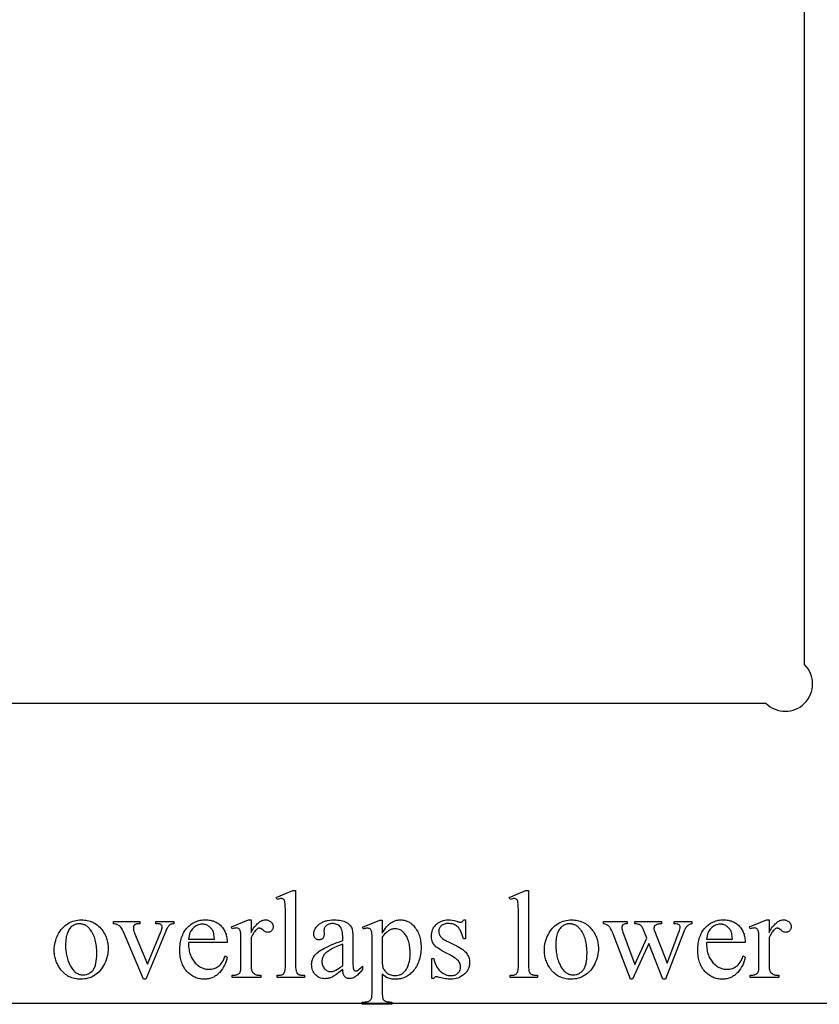
# Model space of a CAD drawing. Extents: x -2 to 242, y 0 to 70.
# Drawn here: x 107 to 113, y 7 to 14 of the extents above; entities that cross this region are included whole.
import ezdxf

# ---------------------------------------------------------------- set-up
doc = ezdxf.new("R2010")
doc.units = 0
doc.layers.add('LAYER_1', color=7, linetype='CONTINUOUS')

msp = doc.modelspace()

# ---------------------------------------------------------------- linework, layer by layer
at = {"layer": 'LAYER_1'}
for points in [[(96.6738, 6.8567), (119.5488, 6.8567), (119.5488, 23.5567), (96.6738, 23.5567)], [(109.4404, 7.6832), (109.4404, 7.1386), (109.4407, 7.1209), (109.4418, 7.1065), (109.4435, 7.0953), (109.4446, 7.091), (109.446, 7.0874), (109.4491, 7.0815), (109.4531, 7.0764), (109.4578, 7.072), (109.4632, 7.0684), (109.4665, 7.0669), (109.4703, 7.0655), (109.4748, 7.0644), (109.4799, 7.0635), (109.4921, 7.0623), (109.5067, 7.0619), (109.5067, 7.0458), (109.3054, 7.0458), (109.3054, 7.0619), (109.3184, 7.0623), (109.3292, 7.0633), (109.3377, 7.0652), (109.3411, 7.0664), (109.344, 7.0677), (109.3488, 7.0711), (109.3532, 7.0755), (109.3569, 7.0807), (109.3601, 7.087), (109.3615, 7.0907), (109.3627, 7.0953), (109.3637, 7.1006), (109.3645, 7.1066), (109.3656, 7.121), (109.3659, 7.1386), (109.3659, 7.5115), (109.3657, 7.5429), (109.3652, 7.5676), (109.3642, 7.5856), (109.3628, 7.5969), (109.361, 7.6043), (109.3587, 7.6103), (109.356, 7.6151), (109.3544, 7.6171), (109.3527, 7.6187), (109.349, 7.6212), (109.3448, 7.6231), (109.3401, 7.6242), (109.335, 7.6245), (109.3288, 7.6241), (109.3218, 7.6227), (109.314, 7.6205), (109.3054, 7.6173), (109.2978, 7.633), (109.4202, 7.6832)], [(111.1489, 7.6832), (111.1489, 7.1386), (111.1492, 7.1209), (111.1503, 7.1065), (111.152, 7.0953), (111.1532, 7.091), (111.1545, 7.0874), (111.1577, 7.0815), (111.1616, 7.0764), (111.1663, 7.072), (111.1717, 7.0684), (111.175, 7.0669), (111.1788, 7.0655), (111.1833, 7.0644), (111.1884, 7.0635), (111.2006, 7.0623), (111.2152, 7.0619), (111.2152, 7.0458), (111.0139, 7.0458), (111.0139, 7.0619), (111.0269, 7.0623), (111.0377, 7.0633), (111.0462, 7.0652), (111.0496, 7.0664), (111.0525, 7.0677), (111.0574, 7.0711), (111.0617, 7.0755), (111.0654, 7.0807), (111.0686, 7.087), (111.07, 7.0907), (111.0712, 7.0953), (111.0722, 7.1006), (111.073, 7.1066), (111.0741, 7.121), (111.0744, 7.1386), (111.0744, 7.5115), (111.0743, 7.5429), (111.0737, 7.5676), (111.0727, 7.5856), (111.0713, 7.5969), (111.0695, 7.6043), (111.0672, 7.6103), (111.0645, 7.6151), (111.0629, 7.6171), (111.0612, 7.6187), (111.0575, 7.6212), (111.0533, 7.6231), (111.0487, 7.6242), (111.0435, 7.6245), (111.0373, 7.6241), (111.0303, 7.6227), (111.0225, 7.6205), (111.0139, 7.6173), (111.0063, 7.633), (111.1287, 7.6832)], [(107.8686, 7.4685), (107.8801, 7.4682), (107.8913, 7.4674), (107.9023, 7.466), (107.9129, 7.4641), (107.9233, 7.4616), (107.9334, 7.4585), (107.9431, 7.4549), (107.9526, 7.4508), (107.9619, 7.4461), (107.9708, 7.4408), (107.9794, 7.435), (107.9878, 7.4287), (107.9958, 7.4217), (108.0036, 7.4143), (108.0111, 7.4063), (108.0183, 7.3977), (108.0241, 7.39), (108.0296, 7.3823), (108.0346, 7.3743), (108.0393, 7.3663), (108.0436, 7.3581), (108.0476, 7.3498), (108.0511, 7.3413), (108.0543, 7.3327), (108.0571, 7.3239), (108.0595, 7.315), (108.0616, 7.306), (108.0633, 7.2968), (108.0646, 7.2875), (108.0655, 7.278), (108.0661, 7.2684), (108.0663, 7.2587), (108.0659, 7.2449), (108.0646, 7.231), (108.0626, 7.2172), (108.0597, 7.2032), (108.056, 7.1892), (108.0514, 7.1752), (108.046, 7.1612), (108.0398, 7.1471), (108.0329, 7.1334), (108.0254, 7.1206), (108.0172, 7.1086), (108.0084, 7.0975), (107.999, 7.0873), (107.9889, 7.078), (107.9783, 7.0695), (107.967, 7.0619), (107.9552, 7.0552), (107.9431, 7.0493), (107.9307, 7.0444), (107.918, 7.0404), (107.9049, 7.0372), (107.8915, 7.035), (107.8777, 7.0336), (107.8637, 7.0332), (107.8522, 7.0335), (107.841, 7.0344), (107.8302, 7.0358), (107.8196, 7.0378), (107.8094, 7.0404), (107.7994, 7.0436), (107.7897, 7.0474), (107.7804, 7.0517), (107.7713, 7.0566), (107.7625, 7.0621), (107.7541, 7.0682), (107.7459, 7.0748), (107.738, 7.082), (107.7304, 7.0898), (107.7231, 7.0982), (107.7162, 7.1072), (107.7106, 7.115), (107.7053, 7.123), (107.7005, 7.1311), (107.696, 7.1393), (107.6918, 7.1476), (107.688, 7.156), (107.6846, 7.1646), (107.6815, 7.1733), (107.6788, 7.1821), (107.6765, 7.191), (107.6745, 7.2001), (107.6729, 7.2092), (107.6716, 7.2185), (107.6707, 7.2279), (107.6702, 7.2374), (107.67, 7.247), (107.6704, 7.2612), (107.6717, 7.2752), (107.6739, 7.2893), (107.677, 7.3034), (107.6809, 7.3174), (107.6857, 7.3314), (107.6914, 7.3454), (107.698, 7.3593), (107.7053, 7.3728), (107.7131, 7.3854), (107.7215, 7.3971), (107.7305, 7.4079), (107.7399, 7.4177), (107.75, 7.4267), (107.7606, 7.4347), (107.7718, 7.4418), (107.7833, 7.4481), (107.795, 7.4535), (107.8068, 7.4581), (107.8188, 7.4618), (107.831, 7.4648), (107.8434, 7.4668), (107.8559, 7.4681)], [(107.8547, 7.4394), (107.8487, 7.4391), (107.8428, 7.4385), (107.8368, 7.4374), (107.8309, 7.4358), (107.8249, 7.4339), (107.8189, 7.4314), (107.8129, 7.4286), (107.8069, 7.4252), (107.8011, 7.4214), (107.7955, 7.4169), (107.7902, 7.4117), (107.7853, 7.4058), (107.7806, 7.3993), (107.7761, 7.3921), (107.772, 7.3842), (107.7682, 7.3757), (107.7647, 7.3665), (107.7617, 7.3567), (107.7591, 7.3463), (107.7571, 7.3352), (107.7555, 7.3236), (107.7543, 7.3112), (107.7536, 7.2983), (107.7534, 7.2847), (107.7539, 7.2627), (107.7556, 7.2414), (107.7569, 7.2311), (107.7584, 7.2209), (107.7602, 7.211), (107.7623, 7.2012), (107.7646, 7.1916), (107.7673, 7.1823), (107.7702, 7.1731), (107.7734, 7.1641), (107.7769, 7.1553), (107.7807, 7.1467), (107.7847, 7.1383), (107.789, 7.13), (107.7936, 7.1222), (107.7983, 7.1148), (107.8032, 7.1079), (107.8082, 7.1016), (107.8135, 7.0958), (107.8189, 7.0904), (107.8245, 7.0856), (107.8303, 7.0813), (107.8363, 7.0775), (107.8424, 7.0742), (107.8487, 7.0714), (107.8552, 7.0691), (107.8619, 7.0673), (107.8687, 7.066), (107.8757, 7.0653), (107.8829, 7.065), (107.8936, 7.0656), (107.9037, 7.0673), (107.9086, 7.0685), (107.9134, 7.0701), (107.9181, 7.0719), (107.9226, 7.074), (107.927, 7.0764), (107.9313, 7.079), (107.9396, 7.0852), (107.9474, 7.0925), (107.9547, 7.1009), (107.9581, 7.1056), (107.9613, 7.1107), (107.9643, 7.1162), (107.967, 7.122), (107.9696, 7.1283), (107.9719, 7.135), (107.974, 7.1421), (107.9758, 7.1496), (107.9789, 7.1659), (107.9811, 7.1837), (107.9825, 7.2031), (107.9829, 7.2242), (107.9827, 7.2377), (107.9822, 7.2508), (107.9812, 7.2636), (107.98, 7.276), (107.9783, 7.288), (107.9763, 7.2997), (107.9739, 7.311), (107.9711, 7.3219), (107.968, 7.3325), (107.9645, 7.3427), (107.9607, 7.3525), (107.9564, 7.362), (107.9518, 7.3712), (107.9469, 7.3799), (107.9415, 7.3883), (107.9358, 7.3963), (107.9318, 7.4015), (107.9276, 7.4064), (107.9233, 7.411), (107.9188, 7.4152), (107.9142, 7.419), (107.9095, 7.4226), (107.9046, 7.4257), (107.8996, 7.4286), (107.8945, 7.4311), (107.8892, 7.4333), (107.8838, 7.4352), (107.8783, 7.4367), (107.8726, 7.4379), (107.8667, 7.4387), (107.8608, 7.4392)], [(108.1057, 7.4564), (108.299, 7.4564), (108.299, 7.4398), (108.2864, 7.4398), (108.2782, 7.4393), (108.2745, 7.4386), (108.271, 7.4377), (108.2678, 7.4365), (108.2648, 7.435), (108.2622, 7.4333), (108.2597, 7.4313), (108.2576, 7.4291), (108.2557, 7.4267), (108.2541, 7.4241), (108.2528, 7.4213), (108.2518, 7.4184), (108.2511, 7.4152), (108.2507, 7.4119), (108.2505, 7.4084), (108.2511, 7.4002), (108.2529, 7.3913), (108.2558, 7.3816), (108.26, 7.3712), (108.3555, 7.1444), (108.4514, 7.3797), (108.4559, 7.3915), (108.4591, 7.4018), (108.4611, 7.4106), (108.4617, 7.4178), (108.4615, 7.4208), (108.4608, 7.4236), (108.4597, 7.426), (108.4581, 7.4282), (108.4555, 7.4313), (108.4525, 7.4338), (108.4492, 7.4359), (108.4456, 7.4373), (108.4408, 7.4384), (108.434, 7.4392), (108.4253, 7.4397), (108.4146, 7.4398), (108.4146, 7.4564), (108.5487, 7.4564), (108.5487, 7.4398), (108.5379, 7.4386), (108.5289, 7.4366), (108.5251, 7.4353), (108.5218, 7.4338), (108.5189, 7.4322), (108.5164, 7.4304), (108.5125, 7.4268), (108.5087, 7.4226), (108.5051, 7.4178), (108.5015, 7.4125), (108.498, 7.4066), (108.4946, 7.4001), (108.4913, 7.3931), (108.4881, 7.3856), (108.3424, 7.0332), (108.3241, 7.0332), (108.1775, 7.3797), (108.1726, 7.391), (108.1678, 7.4005), (108.1632, 7.4084), (108.1586, 7.4145), (108.1539, 7.4195), (108.1484, 7.4242), (108.1424, 7.4284), (108.1358, 7.4322), (108.131, 7.4342), (108.1245, 7.4361), (108.116, 7.438), (108.1057, 7.4398)], [(108.6549, 7.3017), (108.655, 7.2905), (108.6555, 7.2795), (108.6563, 7.2688), (108.6575, 7.2585), (108.6591, 7.2484), (108.661, 7.2387), (108.6632, 7.2293), (108.6658, 7.2201), (108.6687, 7.2113), (108.672, 7.2028), (108.6757, 7.1946), (108.6797, 7.1867), (108.6841, 7.1792), (108.6888, 7.1719), (108.6939, 7.1649), (108.6993, 7.1583), (108.705, 7.152), (108.7108, 7.1461), (108.7167, 7.1406), (108.7227, 7.1355), (108.7289, 7.1309), (108.7351, 7.1266), (108.7415, 7.1227), (108.7481, 7.1193), (108.7547, 7.1162), (108.7615, 7.1136), (108.7684, 7.1114), (108.7754, 7.1095), (108.7825, 7.1081), (108.7898, 7.1071), (108.7972, 7.1065), (108.8047, 7.1063), (108.8146, 7.1066), (108.8242, 7.1077), (108.8334, 7.1094), (108.8424, 7.1118), (108.851, 7.1149), (108.8593, 7.1188), (108.8672, 7.1233), (108.8748, 7.1285), (108.8821, 7.1345), (108.8891, 7.1415), (108.8958, 7.1496), (108.9022, 7.1586), (108.9083, 7.1685), (108.9141, 7.1795), (108.9196, 7.1915), (108.9248, 7.2045), (108.9387, 7.1955), (108.9358, 7.1803), (108.9318, 7.1655), (108.9266, 7.151), (108.9203, 7.1368), (108.9129, 7.123), (108.9044, 7.1095), (108.8948, 7.0964), (108.884, 7.0836), (108.8783, 7.0775), (108.8723, 7.0718), (108.8662, 7.0665), (108.8599, 7.0616), (108.8535, 7.057), (108.8468, 7.0529), (108.84, 7.0492), (108.833, 7.0458), (108.8258, 7.0429), (108.8185, 7.0403), (108.8109, 7.0381), (108.8032, 7.0364), (108.7953, 7.035), (108.7873, 7.034), (108.779, 7.0334), (108.7706, 7.0332), (108.7614, 7.0334), (108.7524, 7.0341), (108.7436, 7.0352), (108.7349, 7.0368), (108.7264, 7.0388), (108.7181, 7.0413), (108.7099, 7.0442), (108.7019, 7.0476), (108.6941, 7.0514), (108.6864, 7.0557), (108.6789, 7.0604), (108.6716, 7.0656), (108.6644, 7.0712), (108.6574, 7.0773), (108.6506, 7.0838), (108.6439, 7.0908), (108.6376, 7.0982), (108.6316, 7.1058), (108.626, 7.1138), (108.6209, 7.1221), (108.6162, 7.1307), (108.6118, 7.1396), (108.6079, 7.1488), (108.6044, 7.1583), (108.6013, 7.1682), (108.5987, 7.1783), (108.5964, 7.1888), (108.5946, 7.1995), (108.5931, 7.2106), (108.5921, 7.222), (108.5915, 7.2337), (108.5913, 7.2457), (108.5915, 7.2587), (108.5921, 7.2713), (108.5932, 7.2836), (108.5946, 7.2955), (108.5965, 7.307), (108.5989, 7.3182), (108.6016, 7.329), (108.6048, 7.3395), (108.6084, 7.3495), (108.6124, 7.3593), (108.6168, 7.3686), (108.6216, 7.3776), (108.6269, 7.3863), (108.6326, 7.3945), (108.6387, 7.4025), (108.6453, 7.41), (108.6521, 7.4171), (108.6592, 7.4238), (108.6665, 7.43), (108.674, 7.4358), (108.6817, 7.4411), (108.6897, 7.4459), (108.6978, 7.4503), (108.7062, 7.4542), (108.7148, 7.4577), (108.7236, 7.4607), (108.7326, 7.4632), (108.7418, 7.4653), (108.7513, 7.4669), (108.7609, 7.468), (108.7708, 7.4687), (108.7809, 7.469), (108.7894, 7.4688), (108.7978, 7.4682), (108.8059, 7.4674), (108.8139, 7.4661), (108.8216, 7.4645), (108.8292, 7.4626), (108.8366, 7.4602), (108.8438, 7.4576), (108.8508, 7.4546), (108.8576, 7.4512), (108.8642, 7.4474), (108.8706, 7.4434), (108.8768, 7.4389), (108.8828, 7.4341), (108.8887, 7.429), (108.8943, 7.4235), (108.8997, 7.4176), (108.9047, 7.4116), (108.9094, 7.4053), (108.9137, 7.3988), (108.9177, 7.392), (108.9214, 7.385), (108.9247, 7.3778), (108.9276, 7.3703), (108.9302, 7.3625), (108.9325, 7.3546), (108.9344, 7.3464), (108.9359, 7.3379), (108.9371, 7.3292), (108.938, 7.3203), (108.9385, 7.3111), (108.9387, 7.3017)], [(108.6549, 7.3277), (108.845, 7.3277), (108.8436, 7.346), (108.8415, 7.3614), (108.8403, 7.3679), (108.8389, 7.3738), (108.8373, 7.3789), (108.8356, 7.3833), (108.8326, 7.3894), (108.8293, 7.3952), (108.8256, 7.4006), (108.8216, 7.4057), (108.8173, 7.4105), (108.8126, 7.4149), (108.8076, 7.419), (108.8022, 7.4228), (108.7966, 7.4261), (108.791, 7.4291), (108.7853, 7.4315), (108.7795, 7.4335), (108.7737, 7.4351), (108.7678, 7.4362), (108.7618, 7.4369), (108.7558, 7.4371), (108.7466, 7.4367), (108.7377, 7.4353), (108.729, 7.4331), (108.7205, 7.4299), (108.7123, 7.4258), (108.7044, 7.4209), (108.6967, 7.415), (108.6892, 7.4082), (108.6823, 7.4006), (108.6761, 7.3923), (108.6706, 7.3833), (108.666, 7.3736), (108.6621, 7.3632), (108.6589, 7.3521), (108.6565, 7.3403)], [(109.1135, 7.4685), (109.1135, 7.3762), (109.12, 7.3873), (109.1265, 7.3978), (109.133, 7.4075), (109.1395, 7.4166), (109.146, 7.4249), (109.1526, 7.4324), (109.1592, 7.4393), (109.1658, 7.4454), (109.1724, 7.4508), (109.179, 7.4555), (109.1857, 7.4595), (109.1924, 7.4627), (109.1991, 7.4653), (109.2058, 7.4671), (109.2126, 7.4681), (109.2193, 7.4685), (109.2254, 7.4683), (109.2311, 7.4676), (109.2366, 7.4664), (109.2419, 7.4648), (109.2468, 7.4626), (109.2515, 7.4601), (109.256, 7.457), (109.2601, 7.4535), (109.2639, 7.4497), (109.2672, 7.4457), (109.27, 7.4416), (109.2722, 7.4373), (109.274, 7.4329), (109.2753, 7.4283), (109.276, 7.4236), (109.2763, 7.4187), (109.2761, 7.4145), (109.2755, 7.4103), (109.2746, 7.4064), (109.2734, 7.4026), (109.2717, 7.399), (109.2697, 7.3955), (109.2674, 7.3923), (109.2646, 7.3892), (109.2616, 7.3863), (109.2585, 7.3839), (109.2552, 7.3818), (109.2518, 7.3801), (109.2483, 7.3788), (109.2446, 7.3778), (109.2408, 7.3772), (109.2368, 7.3771), (109.2328, 7.3773), (109.2287, 7.378), (109.2245, 7.3792), (109.2202, 7.3809), (109.2157, 7.3831), (109.2111, 7.3858), (109.2065, 7.3889), (109.2016, 7.3925), (109.1925, 7.3993), (109.1847, 7.4041), (109.1812, 7.4058), (109.1781, 7.407), (109.1752, 7.4077), (109.1727, 7.408), (109.1686, 7.4074), (109.1643, 7.4057), (109.1599, 7.4029), (109.1552, 7.399), (109.1502, 7.3941), (109.1451, 7.3883), (109.1399, 7.3819), (109.1347, 7.3747), (109.1295, 7.3668), (109.1242, 7.3581), (109.1189, 7.3487), (109.1135, 7.3385), (109.1135, 7.1417), (109.1141, 7.1257), (109.1147, 7.1185), (109.1157, 7.1118), (109.1169, 7.1056), (109.1183, 7.0999), (109.1201, 7.0948), (109.1221, 7.0901), (109.1237, 7.0872), (109.1255, 7.0843), (109.1301, 7.079), (109.1358, 7.0742), (109.1427, 7.07), (109.1466, 7.0681), (109.1509, 7.0664), (109.1556, 7.065), (109.1607, 7.0639), (109.1663, 7.063), (109.1722, 7.0624), (109.1853, 7.0619), (109.1853, 7.0458), (108.975, 7.0458), (108.975, 7.0619), (108.9826, 7.062), (108.9897, 7.0625), (108.9963, 7.0633), (109.0024, 7.0644), (109.0079, 7.0657), (109.013, 7.0674), (109.0176, 7.0694), (109.0216, 7.0718), (109.0243, 7.0737), (109.0268, 7.0759), (109.0291, 7.0783), (109.0312, 7.0811), (109.033, 7.084), (109.0347, 7.0873), (109.0373, 7.0946), (109.0383, 7.1002), (109.039, 7.1093), (109.0394, 7.1219), (109.0396, 7.1381), (109.0396, 7.2973), (109.0394, 7.3295), (109.0388, 7.3545), (109.0379, 7.3722), (109.0373, 7.3783), (109.0367, 7.3827), (109.0349, 7.389), (109.0325, 7.3945), (109.0295, 7.399), (109.0259, 7.4026), (109.0217, 7.4054), (109.0171, 7.4073), (109.012, 7.4085), (109.0064, 7.4089), (108.9992, 7.4085), (108.9916, 7.4072), (108.9835, 7.4051), (108.975, 7.4022), (108.9705, 7.4183), (109.0947, 7.4685)], [(109.7869, 7.1049), (109.7582, 7.0831), (109.7355, 7.0664), (109.7186, 7.0548), (109.7123, 7.051), (109.7076, 7.0484), (109.7015, 7.0458), (109.6953, 7.0435), (109.689, 7.0416), (109.6826, 7.04), (109.6761, 7.0388), (109.6695, 7.0379), (109.6628, 7.0374), (109.656, 7.0372), (109.6456, 7.0377), (109.6356, 7.0391), (109.6262, 7.0413), (109.6172, 7.0445), (109.6086, 7.0486), (109.6006, 7.0536), (109.593, 7.0595), (109.5858, 7.0664), (109.5794, 7.0739), (109.5738, 7.0821), (109.569, 7.0908), (109.5652, 7.1001), (109.5621, 7.11), (109.56, 7.1204), (109.5587, 7.1314), (109.5583, 7.143), (109.5585, 7.1504), (109.5591, 7.1575), (109.5602, 7.1644), (109.5616, 7.1711), (109.5635, 7.1774), (109.5658, 7.1836), (109.5686, 7.1894), (109.5717, 7.195), (109.5767, 7.2026), (109.5826, 7.2101), (109.5893, 7.2174), (109.5969, 7.2246), (109.6053, 7.2317), (109.6145, 7.2387), (109.6246, 7.2456), (109.6356, 7.2524), (109.6479, 7.2593), (109.6621, 7.2666), (109.6782, 7.2742), (109.6962, 7.2822), (109.716, 7.2906), (109.7378, 7.2993), (109.7614, 7.3084), (109.7869, 7.3179), (109.7869, 7.334), (109.7866, 7.3488), (109.7857, 7.3623), (109.7842, 7.3747), (109.782, 7.3858), (109.7793, 7.3957), (109.7759, 7.4045), (109.772, 7.412), (109.7674, 7.4183), (109.7622, 7.4237), (109.7565, 7.4283), (109.7503, 7.4322), (109.7435, 7.4354), (109.7361, 7.4379), (109.7282, 7.4397), (109.7197, 7.4408), (109.7107, 7.4412), (109.7038, 7.4409), (109.6973, 7.4402), (109.6911, 7.439), (109.6854, 7.4373), (109.6799, 7.4352), (109.6749, 7.4326), (109.6702, 7.4295), (109.6659, 7.4259), (109.6619, 7.422), (109.6584, 7.418), (109.6555, 7.4139), (109.6531, 7.4096), (109.6512, 7.4051), (109.6499, 7.4005), (109.6491, 7.3958), (109.6488, 7.3909), (109.6497, 7.3649), (109.6496, 7.3599), (109.6491, 7.3552), (109.6482, 7.3508), (109.6471, 7.3467), (109.6456, 7.3428), (109.6438, 7.3393), (109.6417, 7.3361), (109.6392, 7.3331), (109.6364, 7.3305), (109.6335, 7.3282), (109.6304, 7.3263), (109.627, 7.3247), (109.6235, 7.3235), (109.6197, 7.3226), (109.6158, 7.3221), (109.6116, 7.3219), (109.6076, 7.3221), (109.6037, 7.3226), (109.6, 7.3235), (109.5965, 7.3248), (109.5932, 7.3265), (109.5901, 7.3285), (109.5872, 7.3308), (109.5845, 7.3336), (109.582, 7.3366), (109.5799, 7.3399), (109.5781, 7.3435), (109.5766, 7.3474), (109.5754, 7.3515), (109.5746, 7.3558), (109.5741, 7.3605), (109.574, 7.3654), (109.5741, 7.3702), (109.5746, 7.3749), (109.5753, 7.3796), (109.5764, 7.3843), (109.5778, 7.3889), (109.5795, 7.3934), (109.5838, 7.4024), (109.5894, 7.4111), (109.5961, 7.4197), (109.6042, 7.4281), (109.6134, 7.4362), (109.6185, 7.4401), (109.6238, 7.4438), (109.6293, 7.4472), (109.6351, 7.4504), (109.6412, 7.4533), (109.6475, 7.4559), (109.654, 7.4583), (109.6608, 7.4604), (109.6679, 7.4623), (109.6752, 7.464), (109.6905, 7.4665), (109.7068, 7.468), (109.7241, 7.4685), (109.7375, 7.4682), (109.7503, 7.4674), (109.7624, 7.4659), (109.7739, 7.4639), (109.7848, 7.4613), (109.7951, 7.4582), (109.8048, 7.4544), (109.8138, 7.4501), (109.8202, 7.4464), (109.8262, 7.4422), (109.8317, 7.4375), (109.8368, 7.4323), (109.8414, 7.4266), (109.8457, 7.4205), (109.8494, 7.4138), (109.8528, 7.4066), (109.8547, 7.4012), (109.8563, 7.3945), (109.8577, 7.3865), (109.8589, 7.3773), (109.8597, 7.3668), (109.8604, 7.355), (109.8609, 7.3277), (109.8609, 7.1883), (109.861, 7.1618), (109.8614, 7.141), (109.8621, 7.1258), (109.8631, 7.1164), (109.8644, 7.1103), (109.8661, 7.1053), (109.8681, 7.1014), (109.8705, 7.0987), (109.8732, 7.0967), (109.8761, 7.0953), (109.8791, 7.0944), (109.8824, 7.0942), (109.8859, 7.0944), (109.8891, 7.095), (109.8921, 7.0959), (109.8949, 7.0973), (109.9007, 7.1015), (109.9087, 7.1084), (109.9189, 7.1179), (109.9313, 7.13), (109.9313, 7.1049), (109.9188, 7.0892), (109.9126, 7.0821), (109.9064, 7.0755), (109.9003, 7.0695), (109.8942, 7.0639), (109.8882, 7.059), (109.8822, 7.0545), (109.8762, 7.0506), (109.8702, 7.0471), (109.8643, 7.0442), (109.8585, 7.0419), (109.8526, 7.04), (109.8468, 7.0387), (109.8411, 7.0379), (109.8353, 7.0377), (109.83, 7.0379), (109.8249, 7.0386), (109.8201, 7.0398), (109.8156, 7.0415), (109.8114, 7.0436), (109.8074, 7.0463), (109.8037, 7.0494), (109.8004, 7.0529), (109.7973, 7.0571), (109.7946, 7.0619), (109.7924, 7.0674), (109.7905, 7.0735), (109.789, 7.0804), (109.7879, 7.0879), (109.7872, 7.0961)], [(109.9322, 7.4156), (110.0586, 7.4667), (110.0756, 7.4667), (110.0756, 7.3708), (110.0836, 7.3838), (110.0915, 7.3959), (110.0995, 7.4069), (110.1075, 7.4169), (110.1155, 7.4259), (110.1235, 7.4339), (110.1315, 7.4408), (110.1395, 7.4468), (110.1476, 7.4519), (110.1557, 7.4563), (110.164, 7.46), (110.1724, 7.4631), (110.1809, 7.4654), (110.1895, 7.4671), (110.1982, 7.4682), (110.207, 7.4685), (110.2146, 7.4683), (110.2221, 7.4678), (110.2294, 7.4668), (110.2366, 7.4655), (110.2436, 7.4638), (110.2505, 7.4617), (110.2572, 7.4592), (110.2637, 7.4564), (110.27, 7.4532), (110.2762, 7.4496), (110.2823, 7.4456), (110.2882, 7.4413), (110.2939, 7.4365), (110.2994, 7.4314), (110.3048, 7.426), (110.3101, 7.4201), (110.3162, 7.4126), (110.322, 7.4047), (110.3273, 7.3966), (110.3322, 7.3883), (110.3368, 7.3796), (110.341, 7.3707), (110.3447, 7.3614), (110.3481, 7.3519), (110.351, 7.3422), (110.3536, 7.3321), (110.3558, 7.3218), (110.3576, 7.3112), (110.359, 7.3003), (110.3599, 7.2891), (110.3605, 7.2776), (110.3607, 7.2659), (110.3605, 7.2527), (110.3598, 7.2399), (110.3586, 7.2273), (110.3569, 7.215), (110.3548, 7.2031), (110.3522, 7.1914), (110.3491, 7.1799), (110.3455, 7.1688), (110.3414, 7.158), (110.3369, 7.1474), (110.3319, 7.1372), (110.3264, 7.1272), (110.3205, 7.1175), (110.3141, 7.1081), (110.3072, 7.099), (110.2998, 7.0901), (110.2934, 7.0832), (110.2868, 7.0768), (110.28, 7.0708), (110.273, 7.0652), (110.2658, 7.0601), (110.2585, 7.0554), (110.2509, 7.0512), (110.2431, 7.0474), (110.2351, 7.0441), (110.2268, 7.0412), (110.2184, 7.0388), (110.2098, 7.0368), (110.201, 7.0352), (110.192, 7.0341), (110.1828, 7.0334), (110.1733, 7.0332), (110.1652, 7.0333), (110.1573, 7.0338), (110.1497, 7.0345), (110.1424, 7.0356), (110.1354, 7.0369), (110.1286, 7.0385), (110.1222, 7.0404), (110.116, 7.0426), (110.1114, 7.0445), (110.1067, 7.0468), (110.0969, 7.0527), (110.0865, 7.0603), (110.0756, 7.0695), (110.0756, 6.9444), (110.0759, 6.9253), (110.0769, 6.91), (110.0785, 6.8985), (110.0796, 6.8942), (110.0808, 6.8909), (110.0838, 6.8854), (110.0878, 6.8806), (110.0928, 6.8764), (110.0987, 6.8727), (110.1022, 6.8711), (110.1064, 6.8698), (110.1112, 6.8686), (110.1167, 6.8677), (110.1296, 6.8664), (110.1451, 6.866), (110.1451, 6.8494), (109.9299, 6.8494), (109.9299, 6.866), (109.9411, 6.866), (109.9472, 6.866), (109.953, 6.8664), (109.9586, 6.8671), (109.964, 6.8681), (109.9691, 6.8694), (109.9741, 6.8711), (109.9788, 6.8731), (109.9833, 6.8754), (109.9873, 6.8782), (109.9908, 6.8818), (109.9939, 6.8862), (109.9965, 6.8913), (109.9976, 6.8946), (109.9985, 6.8989), (110, 6.9108), (110.0009, 6.9268), (110.0012, 6.9471), (110.0012, 7.3354), (110.001, 7.3535), (110.0003, 7.368), (109.9992, 7.3788), (109.9984, 7.3829), (109.9976, 7.386), (109.9955, 7.3911), (109.993, 7.3954), (109.9898, 7.3991), (109.9862, 7.4022), (109.9819, 7.4045), (109.9769, 7.4062), (109.9713, 7.4072), (109.9649, 7.4075), (109.9591, 7.4071), (109.9527, 7.406), (109.9455, 7.404), (109.9375, 7.4013)], [(110.6862, 7.4685), (110.6862, 7.3286), (110.6714, 7.3286), (110.667, 7.3445), (110.6623, 7.359), (110.6573, 7.3721), (110.652, 7.384), (110.6464, 7.3946), (110.6404, 7.4038), (110.6342, 7.4117), (110.6277, 7.4183), (110.6208, 7.4239), (110.6135, 7.4287), (110.6057, 7.4328), (110.5974, 7.4361), (110.5887, 7.4387), (110.5795, 7.4406), (110.5699, 7.4417), (110.5598, 7.4421), (110.5521, 7.4418), (110.5449, 7.441), (110.538, 7.4397), (110.5314, 7.4379), (110.5253, 7.4356), (110.5195, 7.4327), (110.5141, 7.4294), (110.5091, 7.4255), (110.5046, 7.4213), (110.5007, 7.417), (110.4974, 7.4125), (110.4947, 7.408), (110.4926, 7.4033), (110.4911, 7.3986), (110.4902, 7.3937), (110.4899, 7.3887), (110.4901, 7.3825), (110.4907, 7.3766), (110.4919, 7.3709), (110.4934, 7.3654), (110.4955, 7.3601), (110.4979, 7.3551), (110.5008, 7.3503), (110.5042, 7.3457), (110.5081, 7.341), (110.5129, 7.3363), (110.5187, 7.3316), (110.5253, 7.3267), (110.5328, 7.3218), (110.5412, 7.3168), (110.5505, 7.3118), (110.5607, 7.3067), (110.6261, 7.2748), (110.6372, 7.2692), (110.6475, 7.2633), (110.6571, 7.2572), (110.666, 7.2509), (110.6741, 7.2443), (110.6816, 7.2376), (110.6884, 7.2306), (110.6944, 7.2234), (110.6997, 7.216), (110.7043, 7.2083), (110.7083, 7.2005), (110.7115, 7.1924), (110.7139, 7.1841), (110.7157, 7.1755), (110.7168, 7.1668), (110.7171, 7.1578), (110.717, 7.1509), (110.7165, 7.1442), (110.7157, 7.1376), (110.7145, 7.1312), (110.713, 7.1249), (110.7112, 7.1189), (110.709, 7.113), (110.7066, 7.1072), (110.7037, 7.1017), (110.7006, 7.0963), (110.6971, 7.0911), (110.6933, 7.086), (110.6892, 7.0811), (110.6847, 7.0764), (110.6799, 7.0719), (110.6748, 7.0675), (110.664, 7.0595), (110.653, 7.0525), (110.6416, 7.0466), (110.6299, 7.0418), (110.6179, 7.038), (110.6056, 7.0353), (110.5929, 7.0337), (110.58, 7.0332), (110.5704, 7.0334), (110.5605, 7.034), (110.5502, 7.0351), (110.5396, 7.0366), (110.5287, 7.0385), (110.5174, 7.0408), (110.5058, 7.0435), (110.4939, 7.0466), (110.4868, 7.0486), (110.4804, 7.05), (110.4747, 7.0509), (110.4697, 7.0511), (110.4672, 7.0509), (110.4648, 7.0504), (110.4626, 7.0495), (110.4605, 7.0482), (110.4585, 7.0466), (110.4567, 7.0446), (110.4551, 7.0422), (110.4535, 7.0395), (110.4387, 7.0395), (110.4387, 7.1861), (110.4535, 7.1861), (110.457, 7.1709), (110.4612, 7.1566), (110.4662, 7.1433), (110.4718, 7.131), (110.4782, 7.1197), (110.4852, 7.1093), (110.493, 7.0999), (110.5015, 7.0915), (110.5105, 7.084), (110.5197, 7.0776), (110.5293, 7.0721), (110.5391, 7.0676), (110.5491, 7.0641), (110.5594, 7.0616), (110.57, 7.0601), (110.5809, 7.0596), (110.5884, 7.0599), (110.5956, 7.0608), (110.6025, 7.0622), (110.6089, 7.0642), (110.6151, 7.0667), (110.6208, 7.0699), (110.6262, 7.0735), (110.6313, 7.0778), (110.6359, 7.0825), (110.6398, 7.0873), (110.6432, 7.0925), (110.6459, 7.0978), (110.6481, 7.1034), (110.6496, 7.1092), (110.6505, 7.1152), (110.6508, 7.1215), (110.6505, 7.1291), (110.6494, 7.1364), (110.6477, 7.1433), (110.6454, 7.15), (110.6423, 7.1563), (110.6386, 7.1624), (110.6341, 7.1681), (110.6291, 7.1735), (110.6229, 7.179), (110.6155, 7.1848), (110.6067, 7.1909), (110.5965, 7.1974), (110.585, 7.2042), (110.5721, 7.2114), (110.5579, 7.219), (110.5423, 7.2269), (110.5268, 7.2348), (110.5126, 7.2426), (110.4999, 7.2502), (110.4885, 7.2576), (110.4786, 7.2648), (110.47, 7.2718), (110.4629, 7.2785), (110.4571, 7.2851), (110.4524, 7.2917), (110.4483, 7.2988), (110.4448, 7.3062), (110.442, 7.3141), (110.4398, 7.3223), (110.4382, 7.331), (110.4373, 7.3402), (110.437, 7.3497), (110.4375, 7.3621), (110.4391, 7.374), (110.4418, 7.3854), (110.4456, 7.3962), (110.4479, 7.4014), (110.4505, 7.4065), (110.4565, 7.4164), (110.4636, 7.4257), (110.4717, 7.4344), (110.4761, 7.4386), (110.4807, 7.4424), (110.4854, 7.446), (110.4903, 7.4493), (110.4954, 7.4524), (110.5006, 7.4552), (110.506, 7.4577), (110.5115, 7.46), (110.5172, 7.462), (110.5231, 7.4637), (110.5353, 7.4664), (110.5481, 7.468), (110.5616, 7.4685), (110.5678, 7.4683), (110.5743, 7.4679), (110.5884, 7.4659), (110.6037, 7.4627), (110.6203, 7.4582), (110.6308, 7.4553), (110.6394, 7.4532), (110.646, 7.4519), (110.6508, 7.4515), (110.6542, 7.4517), (110.6572, 7.4523), (110.6598, 7.4532), (110.662, 7.4546), (110.6641, 7.4567), (110.6664, 7.4597), (110.6688, 7.4636), (110.6714, 7.4685)], [(111.4636, 7.4685), (111.4751, 7.4682), (111.4863, 7.4674), (111.4973, 7.466), (111.5079, 7.4641), (111.5183, 7.4616), (111.5283, 7.4585), (111.5381, 7.4549), (111.5476, 7.4508), (111.5569, 7.4461), (111.5658, 7.4408), (111.5744, 7.435), (111.5828, 7.4287), (111.5908, 7.4217), (111.5986, 7.4143), (111.6061, 7.4063), (111.6133, 7.3977), (111.6191, 7.39), (111.6246, 7.3823), (111.6296, 7.3743), (111.6343, 7.3663), (111.6386, 7.3581), (111.6425, 7.3498), (111.6461, 7.3413), (111.6493, 7.3327), (111.6521, 7.3239), (111.6545, 7.315), (111.6566, 7.306), (111.6583, 7.2968), (111.6596, 7.2875), (111.6605, 7.278), (111.6611, 7.2684), (111.6613, 7.2587), (111.6609, 7.2449), (111.6596, 7.231), (111.6576, 7.2172), (111.6547, 7.2032), (111.651, 7.1892), (111.6464, 7.1752), (111.641, 7.1612), (111.6348, 7.1471), (111.6279, 7.1334), (111.6204, 7.1206), (111.6122, 7.1086), (111.6034, 7.0975), (111.594, 7.0873), (111.5839, 7.078), (111.5733, 7.0695), (111.562, 7.0619), (111.5502, 7.0552), (111.5381, 7.0493), (111.5257, 7.0444), (111.513, 7.0404), (111.4999, 7.0372), (111.4865, 7.035), (111.4727, 7.0336), (111.4586, 7.0332), (111.4472, 7.0335), (111.436, 7.0344), (111.4252, 7.0358), (111.4146, 7.0378), (111.4044, 7.0404), (111.3944, 7.0436), (111.3847, 7.0474), (111.3754, 7.0517), (111.3663, 7.0566), (111.3575, 7.0621), (111.3491, 7.0682), (111.3409, 7.0748), (111.333, 7.082), (111.3254, 7.0898), (111.3181, 7.0982), (111.3112, 7.1072), (111.3056, 7.115), (111.3003, 7.123), (111.2955, 7.1311), (111.291, 7.1393), (111.2868, 7.1476), (111.283, 7.156), (111.2796, 7.1646), (111.2765, 7.1733), (111.2738, 7.1821), (111.2715, 7.191), (111.2695, 7.2001), (111.2679, 7.2092), (111.2666, 7.2185), (111.2657, 7.2279), (111.2652, 7.2374), (111.265, 7.247), (111.2654, 7.2612), (111.2667, 7.2752), (111.2689, 7.2893), (111.272, 7.3034), (111.2759, 7.3174), (111.2807, 7.3314), (111.2864, 7.3454), (111.293, 7.3593), (111.3003, 7.3728), (111.3081, 7.3854), (111.3165, 7.3971), (111.3254, 7.4079), (111.3349, 7.4177), (111.345, 7.4267), (111.3556, 7.4347), (111.3667, 7.4418), (111.3783, 7.4481), (111.3899, 7.4535), (111.4018, 7.4581), (111.4138, 7.4618), (111.426, 7.4648), (111.4384, 7.4668), (111.4509, 7.4681)], [(111.4497, 7.4394), (111.4437, 7.4391), (111.4378, 7.4385), (111.4318, 7.4374), (111.4259, 7.4358), (111.4199, 7.4339), (111.4139, 7.4314), (111.4079, 7.4286), (111.4019, 7.4252), (111.3961, 7.4214), (111.3905, 7.4169), (111.3852, 7.4117), (111.3803, 7.4058), (111.3755, 7.3993), (111.3711, 7.3921), (111.367, 7.3842), (111.3632, 7.3757), (111.3597, 7.3665), (111.3567, 7.3567), (111.3541, 7.3463), (111.3521, 7.3352), (111.3504, 7.3236), (111.3493, 7.3112), (111.3486, 7.2983), (111.3484, 7.2847), (111.3489, 7.2627), (111.3506, 7.2414), (111.3518, 7.2311), (111.3534, 7.2209), (111.3552, 7.211), (111.3573, 7.2012), (111.3596, 7.1916), (111.3623, 7.1823), (111.3652, 7.1731), (111.3684, 7.1641), (111.3719, 7.1553), (111.3757, 7.1467), (111.3797, 7.1383), (111.384, 7.13), (111.3885, 7.1222), (111.3933, 7.1148), (111.3982, 7.1079), (111.4032, 7.1016), (111.4085, 7.0958), (111.4139, 7.0904), (111.4195, 7.0856), (111.4253, 7.0813), (111.4313, 7.0775), (111.4374, 7.0742), (111.4437, 7.0714), (111.4502, 7.0691), (111.4569, 7.0673), (111.4637, 7.066), (111.4707, 7.0653), (111.4779, 7.065), (111.4886, 7.0656), (111.4987, 7.0673), (111.5036, 7.0685), (111.5084, 7.0701), (111.5131, 7.0719), (111.5176, 7.074), (111.522, 7.0764), (111.5263, 7.079), (111.5346, 7.0852), (111.5424, 7.0925), (111.5497, 7.1009), (111.5531, 7.1056), (111.5563, 7.1107), (111.5593, 7.1162), (111.562, 7.122), (111.5646, 7.1283), (111.5669, 7.135), (111.569, 7.1421), (111.5708, 7.1496), (111.5739, 7.1659), (111.5761, 7.1837), (111.5775, 7.2031), (111.5779, 7.2242), (111.5777, 7.2377), (111.5772, 7.2508), (111.5762, 7.2636), (111.575, 7.276), (111.5733, 7.288), (111.5713, 7.2997), (111.5689, 7.311), (111.5661, 7.3219), (111.563, 7.3325), (111.5595, 7.3427), (111.5557, 7.3525), (111.5514, 7.362), (111.5468, 7.3712), (111.5419, 7.3799), (111.5365, 7.3883), (111.5308, 7.3963), (111.5268, 7.4015), (111.5226, 7.4064), (111.5183, 7.411), (111.5138, 7.4152), (111.5092, 7.419), (111.5045, 7.4226), (111.4996, 7.4257), (111.4946, 7.4286), (111.4895, 7.4311), (111.4842, 7.4333), (111.4788, 7.4352), (111.4732, 7.4367), (111.4676, 7.4379), (111.4617, 7.4387), (111.4558, 7.4392)], [(111.6989, 7.4564), (111.8711, 7.4564), (111.8711, 7.4398), (111.8602, 7.4386), (111.8514, 7.4368), (111.8478, 7.4356), (111.8447, 7.4344), (111.842, 7.4329), (111.8399, 7.4313), (111.8367, 7.4276), (111.8344, 7.4231), (111.833, 7.4179), (111.8325, 7.412), (111.833, 7.4047), (111.8344, 7.3967), (111.8368, 7.3879), (111.8402, 7.3784), (111.928, 7.1421), (112.0163, 7.3345), (111.993, 7.395), (111.9902, 7.4014), (111.9872, 7.4074), (111.984, 7.4128), (111.9806, 7.4177), (111.977, 7.4221), (111.9731, 7.426), (111.9691, 7.4294), (111.9648, 7.4322), (111.9621, 7.4337), (111.9588, 7.435), (111.9507, 7.4372), (111.9404, 7.4388), (111.928, 7.4398), (111.928, 7.4564), (112.1235, 7.4564), (112.1235, 7.4398), (112.1157, 7.4393), (112.1085, 7.4386), (112.1019, 7.4375), (112.0959, 7.4362), (112.0905, 7.4346), (112.0857, 7.4328), (112.0814, 7.4306), (112.0778, 7.4282), (112.0757, 7.4262), (112.0738, 7.424), (112.0723, 7.4216), (112.071, 7.4189), (112.0701, 7.4159), (112.0694, 7.4126), (112.0688, 7.4053), (112.069, 7.4008), (112.0697, 7.3962), (112.0708, 7.3916), (112.0724, 7.3869), (112.1656, 7.1511), (112.2522, 7.3784), (112.2561, 7.3899), (112.2589, 7.4001), (112.2606, 7.4092), (112.2611, 7.417), (112.2606, 7.4211), (112.2589, 7.425), (112.2562, 7.4287), (112.2524, 7.4322), (112.2499, 7.4338), (112.247, 7.4352), (112.2435, 7.4364), (112.2394, 7.4375), (112.2298, 7.439), (112.2181, 7.4398), (112.2181, 7.4564), (112.3476, 7.4564), (112.3476, 7.4398), (112.3429, 7.4389), (112.3382, 7.4377), (112.3337, 7.4362), (112.3294, 7.4343), (112.3253, 7.4321), (112.3213, 7.4296), (112.3175, 7.4268), (112.3138, 7.4237), (112.3103, 7.4202), (112.3069, 7.4164), (112.3038, 7.4123), (112.3007, 7.4079), (112.2952, 7.398), (112.2903, 7.3869), (112.1531, 7.0332), (112.1347, 7.0332), (112.032, 7.2955), (111.9123, 7.0332), (111.8958, 7.0332), (111.7639, 7.3784), (111.7575, 7.3934), (111.7511, 7.4058), (111.7479, 7.411), (111.7447, 7.4155), (111.7415, 7.4194), (111.7384, 7.4226), (111.735, 7.4253), (111.7312, 7.4279), (111.727, 7.4303), (111.7223, 7.4326), (111.7171, 7.4347), (111.7115, 7.4366), (111.6989, 7.4398)], [(112.4539, 7.3017), (112.454, 7.2905), (112.4545, 7.2795), (112.4553, 7.2688), (112.4565, 7.2585), (112.458, 7.2484), (112.4599, 7.2387), (112.4622, 7.2293), (112.4648, 7.2201), (112.4677, 7.2113), (112.471, 7.2028), (112.4747, 7.1946), (112.4787, 7.1867), (112.4831, 7.1792), (112.4878, 7.1719), (112.4929, 7.1649), (112.4983, 7.1583), (112.5039, 7.152), (112.5097, 7.1461), (112.5156, 7.1406), (112.5217, 7.1355), (112.5278, 7.1309), (112.5341, 7.1266), (112.5405, 7.1227), (112.547, 7.1193), (112.5537, 7.1162), (112.5604, 7.1136), (112.5673, 7.1114), (112.5744, 7.1095), (112.5815, 7.1081), (112.5887, 7.1071), (112.5961, 7.1065), (112.6036, 7.1063), (112.6136, 7.1066), (112.6231, 7.1077), (112.6324, 7.1094), (112.6413, 7.1118), (112.65, 7.1149), (112.6582, 7.1188), (112.6662, 7.1233), (112.6738, 7.1285), (112.6811, 7.1345), (112.6881, 7.1415), (112.6948, 7.1496), (112.7012, 7.1586), (112.7073, 7.1685), (112.7131, 7.1795), (112.7186, 7.1915), (112.7238, 7.2045), (112.7377, 7.1955), (112.7348, 7.1803), (112.7307, 7.1655), (112.7256, 7.151), (112.7193, 7.1368), (112.7119, 7.123), (112.7034, 7.1095), (112.6937, 7.0964), (112.683, 7.0836), (112.6772, 7.0775), (112.6713, 7.0718), (112.6652, 7.0665), (112.6589, 7.0616), (112.6525, 7.057), (112.6458, 7.0529), (112.639, 7.0492), (112.632, 7.0458), (112.6248, 7.0429), (112.6175, 7.0403), (112.6099, 7.0381), (112.6022, 7.0364), (112.5943, 7.035), (112.5862, 7.034), (112.578, 7.0334), (112.5696, 7.0332), (112.5604, 7.0334), (112.5514, 7.0341), (112.5426, 7.0352), (112.5339, 7.0368), (112.5254, 7.0388), (112.5171, 7.0413), (112.5089, 7.0442), (112.5009, 7.0476), (112.4931, 7.0514), (112.4854, 7.0557), (112.4779, 7.0604), (112.4706, 7.0656), (112.4634, 7.0712), (112.4564, 7.0773), (112.4496, 7.0838), (112.4429, 7.0908), (112.4365, 7.0982), (112.4306, 7.1058), (112.425, 7.1138), (112.4199, 7.1221), (112.4151, 7.1307), (112.4108, 7.1396), (112.4069, 7.1488), (112.4034, 7.1583), (112.4003, 7.1682), (112.3976, 7.1783), (112.3954, 7.1888), (112.3935, 7.1995), (112.3921, 7.2106), (112.3911, 7.222), (112.3904, 7.2337), (112.3902, 7.2457), (112.3904, 7.2587), (112.3911, 7.2713), (112.3921, 7.2836), (112.3936, 7.2955), (112.3955, 7.307), (112.3978, 7.3182), (112.4006, 7.329), (112.4037, 7.3395), (112.4073, 7.3495), (112.4113, 7.3593), (112.4158, 7.3686), (112.4206, 7.3776), (112.4259, 7.3863), (112.4316, 7.3945), (112.4377, 7.4025), (112.4443, 7.41), (112.4511, 7.4171), (112.4582, 7.4238), (112.4655, 7.43), (112.473, 7.4358), (112.4807, 7.4411), (112.4887, 7.4459), (112.4968, 7.4503), (112.5052, 7.4542), (112.5138, 7.4577), (112.5226, 7.4607), (112.5316, 7.4632), (112.5408, 7.4653), (112.5502, 7.4669), (112.5599, 7.468), (112.5698, 7.4687), (112.5799, 7.469), (112.5884, 7.4688), (112.5967, 7.4682), (112.6049, 7.4674), (112.6129, 7.4661), (112.6206, 7.4645), (112.6282, 7.4626), (112.6356, 7.4602), (112.6427, 7.4576), (112.6497, 7.4546), (112.6565, 7.4512), (112.6631, 7.4474), (112.6696, 7.4434), (112.6758, 7.4389), (112.6818, 7.4341), (112.6877, 7.429), (112.6933, 7.4235), (112.6987, 7.4176), (112.7037, 7.4116), (112.7084, 7.4053), (112.7127, 7.3988), (112.7167, 7.392), (112.7203, 7.385), (112.7236, 7.3778), (112.7266, 7.3703), (112.7292, 7.3625), (112.7314, 7.3546), (112.7333, 7.3464), (112.7349, 7.3379), (112.7361, 7.3292), (112.737, 7.3203), (112.7375, 7.3111), (112.7377, 7.3017)], [(112.4539, 7.3277), (112.644, 7.3277), (112.6426, 7.346), (112.6405, 7.3614), (112.6393, 7.3679), (112.6378, 7.3738), (112.6363, 7.3789), (112.6346, 7.3833), (112.6316, 7.3894), (112.6283, 7.3952), (112.6246, 7.4006), (112.6206, 7.4057), (112.6163, 7.4105), (112.6116, 7.4149), (112.6065, 7.419), (112.6012, 7.4228), (112.5956, 7.4261), (112.5899, 7.4291), (112.5842, 7.4315), (112.5785, 7.4335), (112.5726, 7.4351), (112.5667, 7.4362), (112.5608, 7.4369), (112.5548, 7.4371), (112.5456, 7.4367), (112.5367, 7.4353), (112.528, 7.4331), (112.5195, 7.4299), (112.5113, 7.4258), (112.5034, 7.4209), (112.4957, 7.415), (112.4882, 7.4082), (112.4812, 7.4006), (112.475, 7.3923), (112.4696, 7.3833), (112.4649, 7.3736), (112.461, 7.3632), (112.4579, 7.3521), (112.4555, 7.3403)], [(112.9125, 7.4685), (112.9125, 7.3762), (112.919, 7.3873), (112.9254, 7.3978), (112.9319, 7.4075), (112.9385, 7.4166), (112.945, 7.4249), (112.9516, 7.4324), (112.9581, 7.4393), (112.9647, 7.4454), (112.9714, 7.4508), (112.978, 7.4555), (112.9847, 7.4595), (112.9914, 7.4627), (112.9981, 7.4653), (113.0048, 7.4671), (113.0115, 7.4681), (113.0183, 7.4685), (113.0243, 7.4683), (113.0301, 7.4676), (113.0356, 7.4664), (113.0408, 7.4648), (113.0458, 7.4626), (113.0505, 7.4601), (113.0549, 7.457), (113.0591, 7.4535), (113.0629, 7.4497), (113.0662, 7.4457), (113.0689, 7.4416), (113.0712, 7.4373), (113.073, 7.4329), (113.0742, 7.4283), (113.075, 7.4236), (113.0753, 7.4187), (113.0751, 7.4145), (113.0745, 7.4103), (113.0736, 7.4064), (113.0723, 7.4026), (113.0707, 7.399), (113.0687, 7.3955), (113.0663, 7.3923), (113.0636, 7.3892), (113.0606, 7.3863), (113.0575, 7.3839), (113.0542, 7.3818), (113.0508, 7.3801), (113.0473, 7.3788), (113.0436, 7.3778), (113.0398, 7.3772), (113.0358, 7.3771), (113.0318, 7.3773), (113.0277, 7.378), (113.0235, 7.3792), (113.0192, 7.3809), (113.0147, 7.3831), (113.0101, 7.3858), (113.0054, 7.3889), (113.0006, 7.3925), (112.9915, 7.3993), (112.9836, 7.4041), (112.9802, 7.4058), (112.977, 7.407), (112.9742, 7.4077), (112.9717, 7.408), (112.9676, 7.4074), (112.9633, 7.4057), (112.9588, 7.4029), (112.9542, 7.399), (112.9491, 7.3941), (112.944, 7.3883), (112.9389, 7.3819), (112.9337, 7.3747), (112.9285, 7.3668), (112.9232, 7.3581), (112.9179, 7.3487), (112.9125, 7.3385), (112.9125, 7.1417), (112.9131, 7.1257), (112.9137, 7.1185), (112.9146, 7.1118), (112.9158, 7.1056), (112.9173, 7.0999), (112.919, 7.0948), (112.921, 7.0901), (112.9226, 7.0872), (112.9245, 7.0843), (112.9291, 7.079), (112.9348, 7.0742), (112.9417, 7.07), (112.9456, 7.0681), (112.9499, 7.0664), (112.9546, 7.065), (112.9597, 7.0639), (112.9652, 7.063), (112.9712, 7.0624), (112.9842, 7.0619), (112.9842, 7.0458), (112.774, 7.0458), (112.774, 7.0619), (112.7816, 7.062), (112.7887, 7.0625), (112.7953, 7.0633), (112.8013, 7.0644), (112.8069, 7.0657), (112.812, 7.0674), (112.8166, 7.0694), (112.8206, 7.0718), (112.8233, 7.0737), (112.8258, 7.0759), (112.8281, 7.0783), (112.8301, 7.0811), (112.832, 7.084), (112.8336, 7.0873), (112.8363, 7.0946), (112.8373, 7.1002), (112.838, 7.1093), (112.8384, 7.1219), (112.8385, 7.1381), (112.8385, 7.2973), (112.8384, 7.3295), (112.8378, 7.3545), (112.8369, 7.3722), (112.8363, 7.3783), (112.8356, 7.3827), (112.8339, 7.389), (112.8315, 7.3945), (112.8285, 7.399), (112.8249, 7.4026), (112.8207, 7.4054), (112.8161, 7.4073), (112.811, 7.4085), (112.8054, 7.4089), (112.7982, 7.4085), (112.7906, 7.4072), (112.7825, 7.4051), (112.774, 7.4022), (112.7695, 7.4183), (112.8937, 7.4685)], [(110.0756, 7.3443), (110.0756, 7.191), (110.0759, 7.1683), (110.0766, 7.1498), (110.0779, 7.1355), (110.0787, 7.13), (110.0796, 7.1256), (110.0815, 7.1191), (110.0839, 7.1129), (110.0869, 7.1069), (110.0905, 7.1011), (110.0946, 7.0955), (110.0993, 7.0901), (110.1045, 7.0849), (110.1104, 7.0798), (110.1167, 7.0752), (110.1234, 7.0712), (110.1305, 7.0678), (110.138, 7.065), (110.1459, 7.0629), (110.1542, 7.0613), (110.1629, 7.0604), (110.172, 7.0601), (110.1829, 7.0606), (110.1934, 7.0623), (110.2032, 7.065), (110.208, 7.0668), (110.2126, 7.0688), (110.217, 7.0712), (110.2214, 7.0738), (110.2297, 7.0798), (110.2374, 7.0869), (110.2446, 7.0951), (110.249, 7.1009), (110.2531, 7.1071), (110.257, 7.1135), (110.2605, 7.1203), (110.2638, 7.1273), (110.2668, 7.1346), (110.2695, 7.1422), (110.2719, 7.1501), (110.274, 7.1583), (110.2758, 7.1668), (110.2774, 7.1755), (110.2787, 7.1846), (110.2797, 7.1939), (110.2804, 7.2036), (110.2809, 7.2237), (110.2808, 7.2353), (110.2803, 7.2466), (110.2795, 7.2575), (110.2784, 7.2681), (110.2769, 7.2783), (110.2751, 7.2882), (110.273, 7.2978), (110.2706, 7.307), (110.2679, 7.3159), (110.2648, 7.3244), (110.2614, 7.3326), (110.2577, 7.3405), (110.2537, 7.348), (110.2494, 7.3552), (110.2447, 7.362), (110.2397, 7.3685), (110.2324, 7.3767), (110.2247, 7.3838), (110.2167, 7.3898), (110.2083, 7.3948), (110.1996, 7.3986), (110.1906, 7.4013), (110.1812, 7.403), (110.1716, 7.4035), (110.1662, 7.4033), (110.1608, 7.4028), (110.1555, 7.402), (110.1501, 7.4008), (110.1448, 7.3993), (110.1395, 7.3975), (110.1342, 7.3953), (110.129, 7.3927), (110.1246, 7.3902), (110.1196, 7.3867), (110.1139, 7.3822), (110.1076, 7.3766), (110.0929, 7.3625)], [(109.7869, 7.1341), (109.7869, 7.2905), (109.7561, 7.2781), (109.7312, 7.2676), (109.7123, 7.259), (109.6995, 7.2524), (109.6909, 7.2475), (109.683, 7.2424), (109.6758, 7.2374), (109.6691, 7.2322), (109.6631, 7.2271), (109.6577, 7.2218), (109.6529, 7.2165), (109.6488, 7.2112), (109.6453, 7.2057), (109.6422, 7.2002), (109.6395, 7.1945), (109.6374, 7.1886), (109.6357, 7.1827), (109.6345, 7.1766), (109.6338, 7.1704), (109.6336, 7.1641), (109.6339, 7.1562), (109.6348, 7.1487), (109.6363, 7.1414), (109.6384, 7.1346), (109.6411, 7.128), (109.6444, 7.1219), (109.6483, 7.116), (109.6529, 7.1105), (109.6578, 7.1055), (109.6629, 7.1012), (109.6681, 7.0976), (109.6736, 7.0946), (109.6792, 7.0922), (109.6851, 7.0906), (109.6911, 7.0896), (109.6972, 7.0892), (109.7016, 7.0894), (109.7061, 7.0899), (109.7108, 7.0908), (109.7156, 7.092), (109.7258, 7.0955), (109.7367, 7.1004), (109.7482, 7.1067), (109.7605, 7.1145), (109.7733, 7.1236)]]:
    msp.add_lwpolyline(points, close=True, dxfattribs=at)
msp.add_lwpolyline([(103.0488, 18.5233), (103.0488, 9.3401, 1), (103.3322, 9.0567), (112.8904, 9.0567, 1), (113.1738, 9.3401), (113.1738, 18.5233, 1), (112.8904, 18.8067), (103.3322, 18.8067, 1)], format="xyb", close=True, dxfattribs=at)

doc.saveas('drawing.dxf')
